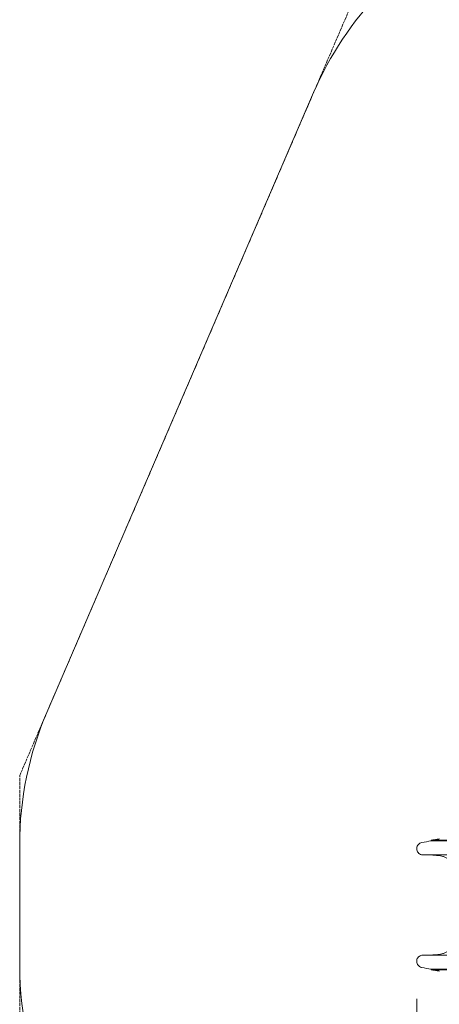
# Model space of a CAD drawing. Units: millimetres. Extents: x 9393 to 29578, y 3822 to 22676.
# Drawn here: x 9393 to 11406, y 14501 to 19219 of the extents above; entities that cross this region are included whole.
import ezdxf

# ---------------------------------------------------------------- set-up
doc = ezdxf.new("R2010")
doc.units = ezdxf.units.MM
doc.header["$LTSCALE"] = 90
doc.linetypes.add('DASHED_SPACE', pattern=[0.2067, 0.1654, -0.0413])
doc.layers.add('Dimension (ISO)', color=7, linetype='Continuous', lineweight=18)
doc.layers.add('Visible (ISO)', color=7, linetype='Continuous', lineweight=18)
doc.layers.add('Fall Zone', color=5, linetype='Continuous', lineweight=20, true_color=0x0000ff)
doc.styles.add('Note Text (ISO)', font='tahoma.ttf')
doc.dimstyles.new('Aplay Dimension Styles M', dxfattribs={"dimscale": 90, "dimtxt": 2.5, "dimasz": 2.5, "dimexe": 3.175, "dimexo": 2, "dimgap": 0.762, "dimtad": 1, "dimdec": 1, "dimlfac": 0.001, "dimrnd": 1e-08, "dimzin": 0, "dimdsep": 46, "dimtxsty": 'Note Text (ISO)', "dimcen": 0.09, "dimdle": 10, "dimclrd": 256, "dimclre": 256, "dimclrt": 7, "dimadec": 0, "dimazin": 0, "dimtfac": 1.40208, "dimtofl": 0, "dimtmove": 0, "dimatfit": 3, "dimfxl": 1, "dimtolj": 1, "dimtzin": 0, "dimlwd": -1, "dimlwe": -1, "dimarcsym": 0})

# ---------------------------------------------------------------- blocks, each defined once
blk = doc.blocks.new('*D33')
at = {"layer": 'Defpoints', "color": 0, "transparency": 16777216}
for p in [(11298, 14706.5), (26879.7, 13465.8), (11298, 5771.3)]:
    blk.add_point(p, dxfattribs=at)
at = {"layer": 'Dimension (ISO)', "transparency": 16777216}
for p, q in [((11298, 14526.5), (11298, 5485.6)), ((26879.7, 13285.8), (26879.7, 5485.6)), ((26654.7, 5771.3), (11523, 5771.3))]:
    blk.add_line(p, q, dxfattribs=at)
for points in [[(11523, 5808.8), (11523, 5733.8), (11298, 5771.3)], [(26654.7, 5808.8), (26654.7, 5733.8), (26879.7, 5771.3)]]:
    blk.add_solid(points, dxfattribs=at)
at = {"layer": 'Dimension (ISO)', "color": 7, "transparency": 16777216, "insert": (19088.8, 6073.8), "char_height": 225, "attachment_point": 2, "style": 'Note Text (ISO)'}
blk.add_mtext('\\A1;15.6 m', dxfattribs=at)

msp = doc.modelspace()

# ---------------------------------------------------------------- linework, layer by layer
at = {"layer": 'Fall Zone', "linetype": 'DASHED_SPACE'}
for p in [(11290.19, 20000.27), (9393.4, 13784.2)]:
    msp.add_line(p, (9393.4, 15596.73), dxfattribs=at)
at = {"layer": 'Visible (ISO)'}
for p, q in [((9523.93, 15899.75), (10803.46, 18870.29)), ((9393.4, 14686.2), (9393.4, 15266.79)), ((11368.01, 15286.92), (11368.01, 15286.92)), ((11368.01, 15286.92), (11368.01, 15283.92)), ((11368.02, 15286.92), (11592.78, 15286.92)), ((11368.02, 15283.92), (11592.78, 15283.92)), ((11327.97, 15216.49), (11592.78, 15216.49)), ((11592.78, 14736.49), (11327.97, 14736.49)), ((11368.01, 14669.06), (11368.01, 14666.06)), ((11368.01, 14666.06), (11368.01, 14666.06)), ((11368.02, 14669.06), (11592.78, 14669.06)), ((11368.02, 14666.06), (11592.78, 14666.06))]:
    msp.add_line(p, q, dxfattribs=at)
for centre, radius, start, end in [((12272.94, 18237.33), 1600, 115.23791, 156.69644), ((10993.4, 15266.79), 1600, 156.69644, 180), ((11857.92, 12338.47), 2985.91, 99.44337, 100.32821), ((10993.4, 14686.2), 1600, 180, 206.07882), ((11857.89, 17614.32), 2985.72, 259.67177, 260.55666)]:
    msp.add_arc(centre, radius, start, end, dxfattribs=at)
for points, knots in [([(11408.07, 15293.3), (11405.39, 15292.89), (11402.72, 15292.48), (11397.38, 15291.65), (11394.71, 15291.23), (11389.36, 15290.39), (11386.69, 15289.97), (11381.36, 15289.11), (11378.69, 15288.68), (11373.35, 15287.81), (11370.68, 15287.37), (11368.01, 15286.92)], [19.4492949, 19.4492949, 19.4492949, 19.4492949, 20.2577176, 20.2577176, 21.0661403, 21.0661403, 21.8745631, 21.8745631, 22.6829858, 22.6829858, 23.4914086, 23.4914086, 23.4914086, 23.4914086]), ([(11322.59, 15276.01), (11319.44, 15275.43), (11316.33, 15274.33), (11310.7, 15271.24), (11308.15, 15269.25), (11303.78, 15264.54), (11302, 15261.87), (11299.34, 15256.05), (11298.49, 15252.96), (11297.79, 15246.6), (11297.95, 15243.37), (11299.28, 15237.12), (11300.47, 15234.06), (11303.7, 15228.55), (11305.79, 15226.03), (11310.61, 15221.81), (11313.35, 15220.1), (11319.24, 15217.61), (11322.38, 15216.84), (11326.37, 15216.52), (11327.17, 15216.49), (11327.97, 15216.49)], [0, 0, 0, 0, 0.640834, 0.640834, 1.2779379, 1.2779379, 1.9125411, 1.9125411, 2.5462618, 2.5462618, 3.1809126, 3.1809126, 3.8182631, 3.8182631, 4.4566844, 4.4566844, 5.0925257, 5.0925257, 5.729418, 5.729418, 5.8889417, 5.8889417, 5.8889417, 5.8889417]), ([(11363.03, 15216.49), (11365.17, 15216.42), (11367.31, 15216.33), (11373.39, 15216.04), (11377.34, 15215.81), (11385.22, 15215.25), (11389.15, 15214.92), (11397.02, 15214.18), (11400.94, 15213.76), (11404.86, 15213.29)], [3.470969, 3.470969, 3.470969, 3.470969, 4.1250538, 4.1250538, 5.3322097, 5.3322097, 6.5393656, 6.5393656, 7.7465215, 7.7465215, 7.7465215, 7.7465215]), ([(11404.86, 15213.29), (11409.65, 15212.72), (11414.43, 15211.8), (11423.82, 15209.27), (11428.44, 15207.66), (11437.35, 15203.81), (11441.63, 15201.57), (11449.87, 15196.49), (11453.83, 15193.63), (11461.29, 15187.37), (11464.79, 15183.97), (11471.24, 15176.74), (11474.18, 15172.91), (11479.52, 15164.82), (11481.9, 15160.56), (11486.01, 15151.78), (11487.73, 15147.27), (11490.51, 15138.01), (11491.57, 15133.26), (11492.99, 15123.66), (11493.34, 15118.81), (11493.34, 15113.99)], [0, 0, 0, 0, 1.590693, 1.590693, 3.181386, 3.181386, 4.772079, 4.772079, 6.362772, 6.362772, 7.953465, 7.953465, 9.544158, 9.544158, 11.1348509, 11.1348509, 12.7255439, 12.7255439, 14.3162369, 14.3162369, 15.9069299, 15.9069299, 15.9069299, 15.9069299]), ([(11493.34, 14838.99), (11493.34, 14834.17), (11492.99, 14829.32), (11491.57, 14819.71), (11490.51, 14814.94), (11487.7, 14805.65), (11485.98, 14801.14), (11481.87, 14792.37), (11479.49, 14788.12), (11474.12, 14780), (11471.14, 14776.13), (11464.69, 14768.91), (11461.22, 14765.55), (11453.78, 14759.32), (11449.83, 14756.47), (11441.57, 14751.38), (11437.29, 14749.15), (11428.4, 14745.31), (11423.8, 14743.7), (11414.42, 14741.18), (11409.65, 14740.26), (11404.86, 14739.69)], [0, 0, 0, 0, 1.5907073, 1.5907073, 3.1814146, 3.1814146, 4.772122, 4.772122, 6.3628293, 6.3628293, 7.9535366, 7.9535366, 9.5442439, 9.5442439, 11.1349512, 11.1349512, 12.7256586, 12.7256586, 14.3163659, 14.3163659, 15.9070732, 15.9070732, 15.9070732, 15.9070732]), ([(11327.97, 14736.49), (11324.77, 14736.49), (11321.52, 14735.97), (11315.44, 14733.94), (11312.55, 14732.43), (11307.41, 14728.58), (11305.17, 14726.27), (11301.51, 14721.01), (11300.12, 14718.12), (11298.29, 14711.99), (11297.88, 14708.8), (11298.06, 14702.41), (11298.68, 14699.21), (11300.87, 14693.21), (11302.47, 14690.34), (11306.47, 14685.32), (11308.86, 14683.14), (11314.22, 14679.64), (11317.18, 14678.32), (11321.04, 14677.29), (11321.81, 14677.12), (11322.59, 14676.98)], [0.0670201, 0.0670201, 0.0670201, 0.0670201, 0.7060612, 0.7060612, 1.3448642, 1.3448642, 1.9805231, 1.9805231, 2.6144778, 2.6144778, 3.2484657, 3.2484657, 3.8843037, 3.8843037, 4.5236422, 4.5236422, 5.1605403, 5.1605403, 5.79809, 5.79809, 5.9559762, 5.9559762, 5.9559762, 5.9559762]), ([(11404.86, 14739.69), (11400.94, 14739.23), (11397.02, 14738.81), (11389.15, 14738.06), (11385.22, 14737.74), (11377.34, 14737.18), (11373.39, 14736.94), (11367.31, 14736.65), (11365.17, 14736.57), (11363.03, 14736.49)], [0, 0, 0, 0, 1.2071559, 1.2071559, 2.4143118, 2.4143118, 3.6214677, 3.6214677, 4.2755525, 4.2755525, 4.2755525, 4.2755525]), ([(11368.01, 14666.06), (11370.68, 14665.62), (11373.35, 14665.18), (11378.69, 14664.31), (11381.36, 14663.87), (11386.69, 14663.02), (11389.36, 14662.59), (11394.71, 14661.75), (11397.38, 14661.33), (11402.72, 14660.5), (11405.39, 14660.09), (11408.07, 14659.69)], [8.3193398, 8.3193398, 8.3193398, 8.3193398, 9.1277626, 9.1277626, 9.9361853, 9.9361853, 10.7446081, 10.7446081, 11.5530308, 11.5530308, 12.3614535, 12.3614535, 12.3614535, 12.3614535])]:
    msp.add_open_spline(points, degree=3, knots=knots, dxfattribs=at)
for points in [[(11368.02, 15286.92), (11368.02, 15286.92), (11368.02, 15286.92), (11368.01, 15286.92)], [(11368.01, 15283.92), (11368.02, 15283.92), (11368.02, 15283.92), (11368.02, 15283.92)], [(11368.02, 14669.06), (11368.02, 14669.06), (11368.02, 14669.06), (11368.01, 14669.06)], [(11368.01, 14666.06), (11368.02, 14666.06), (11368.02, 14666.06), (11368.02, 14666.06)]]:
    msp.add_open_spline(points, degree=3, dxfattribs=at)

# ---------------------------------------------------------------- dimensions: what is measured, and where the dimension line sits
at = {"layer": 'Dimension (ISO)'}
dim = msp.add_linear_dim(base=(11297.96, 5771.33), p1=(26879.71, 13465.78), p2=(11297.96, 14706.49), angle=180, text='<> m', dimstyle='Aplay Dimension Styles M', override={"dimgap": 0.762, "dimdec": 1, "dimlfac": 0.001, "dimpost": '', "dimtol": 0, "dimlim": 0, "dimtp": 0, "dimtm": 0, "dimtdec": 2, "dimatfit": 1}, dxfattribs=at)
dim.commit()
dim.dimension.update_dxf_attribs({"geometry": '*D33', "text_midpoint": (19088.83, 5771.33), "dimtype": 160})

doc.saveas('drawing.dxf')
